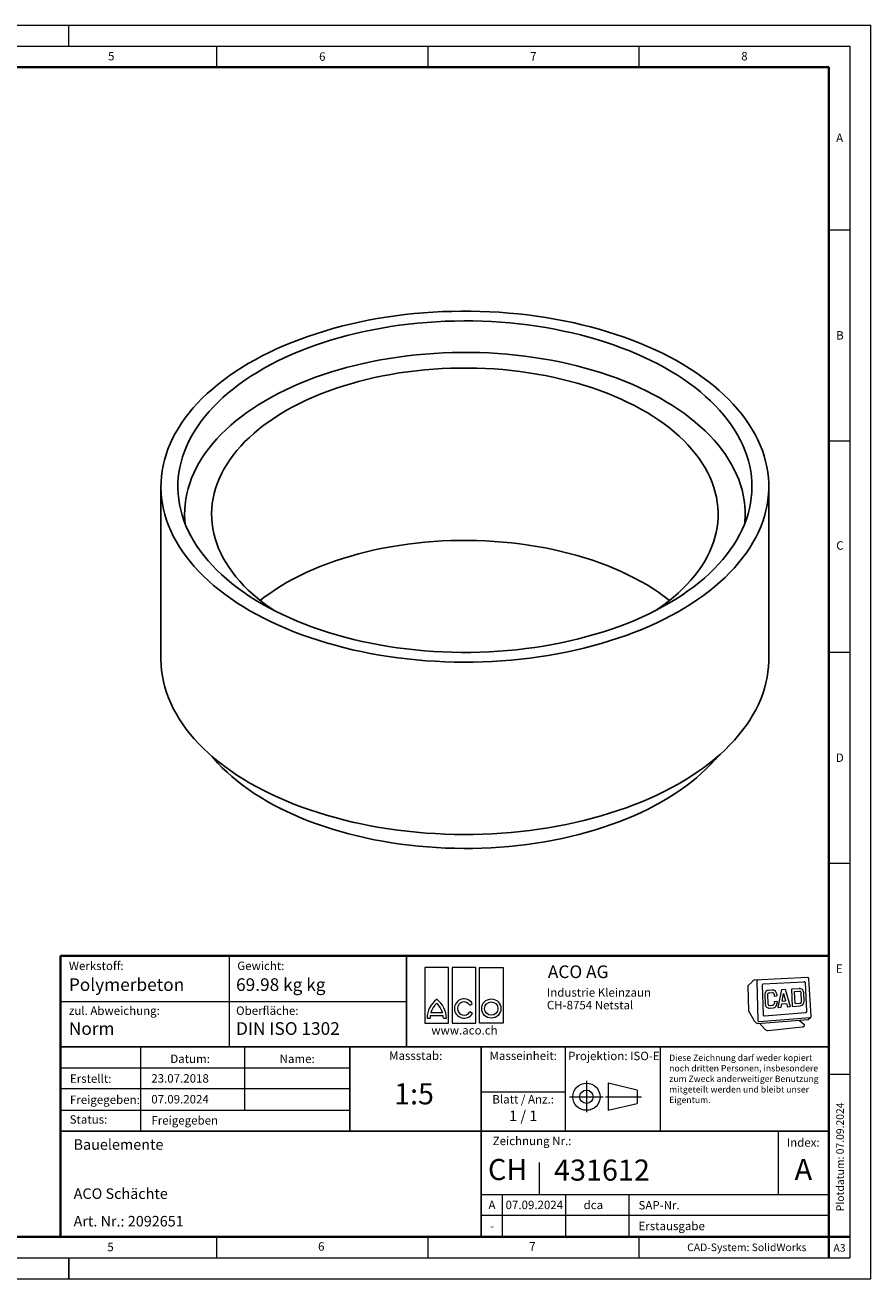
# Model space of a CAD drawing. Units: millimetres. Extents: x 0 to 420, y 0 to 297.
# Drawn here: x 220 to 420, y 0 to 297 of the extents above; entities that cross this region are included whole.
import ezdxf

# ---------------------------------------------------------------- set-up
doc = ezdxf.new("R2010")
doc.units = ezdxf.units.MM
doc.header["$PDSIZE"] = -1
doc.linetypes.add('CENTERX2', pattern=[20.32, 12.7, -2.54, 2.54, -2.54])
doc.styles.add('SLDTEXTSTYLE0', font='TXT', dxfattribs={"width": 0.605})
doc.styles.add('SLDTEXTSTYLE1', font='TXT', dxfattribs={"width": 0.563})

# ---------------------------------------------------------------- blocks, each defined once
blk = doc.blocks.new('SW_NOTE_0')
at = {"color": 0, "linetype": 'Continuous', "lineweight": 0, "insert": (7.47, 2.58), "char_height": 2, "attachment_point": 2, "style": 'SLDTEXTSTYLE0'}
blk.add_mtext('www.aco.ch', dxfattribs=at)
blk = doc.blocks.new('SW_NOTE_0_1')
at = {"color": 0, "linetype": 'Continuous', "lineweight": 0, "insert": (0, 3.87), "char_height": 3, "attachment_point": 1, "style": 'SLDTEXTSTYLE0'}
blk.add_mtext('ACO AG', dxfattribs=at)
blk = doc.blocks.new('SW_NOTE_0_2')
at = {"color": 0, "linetype": 'Continuous', "lineweight": 0, "char_height": 2, "attachment_point": 1, "style": 'SLDTEXTSTYLE0'}
for s, insert in [('Industrie Kleinzaun', (0, 2.58)), ('CH-8754 Netstal', (0, -0.42))]:
    blk.add_mtext(s, dxfattribs=dict(at, insert=insert))
blk = doc.blocks.new('ACO-Logo')
at = {"color": 179, "linetype": 'Continuous', "lineweight": 18}
for p, q in [((0, 16.17), (0, 2.94)), ((5.59, 16.17), (0, 16.17)), ((5.59, 2.94), (5.59, 16.17)), ((6.46, 16.17), (6.46, 2.94)), ((12.05, 16.17), (6.46, 16.17)), ((12.05, 2.94), (12.05, 16.17)), ((12.93, 2.94), (12.93, 16.17)), ((12.93, 16.17), (18.52, 16.17)), ((18.52, 16.17), (18.52, 2.94)), ((77.51, 12.77), (76.49, 11.76)), ((90.64, 13.74), (78.15, 13.15)), ((78.63, 12.88), (78.84, 3.65)), ((79.85, 11.93), (80.09, 4.98)), ((80.13, 12.24), (89.85, 12.76)), ((90.46, 5.79), (90.16, 12.47)), ((91.53, 4.63), (90.96, 13.46)), ((76.49, 11.76), (76.65, 5.87)), ((80.53, 9.73), (80.61, 7.48)), ((81.17, 9.75), (81.24, 7.5)), ((81.47, 10.76), (82.27, 10.81)), ((81.51, 10.13), (82.31, 10.17)), ((82.69, 9.82), (82.71, 9.37)), ((82.71, 9.35), (83.34, 9.39)), ((83.33, 9.84), (83.34, 9.39)), ((83.7, 6.67), (84.51, 10.93)), ((84.51, 10.93), (85.35, 10.97)), ((84.64, 8.19), (84.97, 9.97)), ((84.97, 9.97), (85.45, 8.24)), ((85.35, 10.97), (86.49, 6.88)), ((86.88, 11.07), (88.67, 11.16)), ((87.08, 6.93), (86.88, 11.07)), ((87.55, 10.46), (88.71, 10.53)), ((87.68, 7.61), (87.55, 10.46)), ((89.19, 8.08), (89.09, 10.18)), ((89.82, 8.11), (89.73, 10.21)), ((10.61, 7.22), (11.22, 7.57)), ((81.63, 7.15), (82.43, 7.21)), ((81.68, 6.51), (82.48, 6.58)), ((82.75, 8.08), (83.39, 8.12)), ((82.75, 8.08), (82.77, 7.58)), ((83.39, 8.12), (83.4, 7.61)), ((83.7, 6.67), (84.36, 6.72)), ((84.36, 6.72), (84.51, 7.54)), ((84.51, 7.54), (85.63, 7.61)), ((84.64, 8.19), (85.45, 8.24)), ((85.63, 7.61), (85.85, 6.83)), ((85.85, 6.83), (86.49, 6.88)), ((87.08, 6.93), (88.91, 7.07)), ((87.68, 7.61), (88.85, 7.7)), ((0.51, 4.09), (1.21, 4.09)), ((1.26, 4.73), (4.33, 4.73)), ((4.18, 5.43), (1.41, 5.43)), ((4.37, 4.09), (5.08, 4.09)), ((11.23, 5.26), (10.63, 5.62)), ((76.65, 5.87), (78.03, 3.52)), ((78.03, 3.52), (78.36, 3.14)), ((78.36, 3.14), (78.47, 3.02)), ((78.8, 2.89), (90.8, 3.85)), ((79.16, 3.36), (91.26, 4.31)), ((80.41, 4.7), (90.18, 5.48)), ((88.68, 3.68), (89.67, 2.79)), ((90.8, 3.85), (91.4, 4.35)), ((0, 2.94), (5.59, 2.94)), ((6.46, 2.94), (12.05, 2.94)), ((18.52, 2.94), (12.93, 2.94)), ((79.26, 2.93), (80.49, 1.53)), ((81.34, 1.2), (89.33, 2.05)), ((89.67, 2.79), (89.75, 2.72)), ((89.75, 2.72), (89.8, 2.67)), ((89.8, 2.67), (89.84, 2.6)), ((89.84, 2.6), (89.87, 2.52)), ((89.87, 2.52), (89.87, 2.31))]:
    blk.add_line(p, q, dxfattribs=at)
for radius in [2.28, 1.58]:
    blk.add_circle((15.72, 6.41), radius, dxfattribs=at)
for centre, radius, start, end in [((78.19, 12.35), 0.8, 92.6996, 148.2554), ((78.93, 12.89), 0.3, 92.6996, 181.273), ((80.15, 11.94), 0.3, 93.0418, 181.9349), ((89.86, 12.46), 0.3, 2.5148, 93.0418), ((90.66, 13.44), 0.3, 3.7249, 92.6996), ((81.53, 9.76), 1, 93.1134, 181.9415), ((81.53, 9.76), 0.363, 93.1134, 181.9415), ((82.33, 9.81), 1, 1.9415, 93.1134), ((82.33, 9.81), 0.363, 1.9415, 93.1134), ((88.73, 10.16), 1, 2.6542, 93.1134), ((88.73, 10.16), 0.363, 2.6542, 93.1134), ((6.13, 4.07), 5.62, 126.4236, 179.7474), ((6.13, 4.07), 4.91, 132.7321, 163.9341), ((-0.54, 4.07), 5.62, 0.2526, 53.5764), ((-0.54, 4.07), 4.91, 16.0659, 47.2679), ((9.26, 6.41), 2.28, 30.7309, 330), ((9.26, 6.41), 1.58, 31.0558, 330), ((81.61, 7.51), 1, 181.9415, 274.3987), ((81.61, 7.51), 0.363, 181.9415, 274.3987), ((82.4, 7.57), 0.363, 274.3987, 1.9415), ((82.4, 7.57), 1, 274.3987, 1.9415), ((88.83, 8.07), 0.363, 274.3987, 2.6542), ((88.83, 8.07), 1, 274.3987, 2.6542), ((6.13, 4.07), 4.91, 172.3058, 179.7113), ((-0.54, 4.07), 4.91, 0.2887, 7.6942), ((78.77, 3.29), 0.4, 221.0091, 274.5606), ((79.14, 3.65), 0.3, 181.273, 274.4996), ((80.39, 4.99), 0.3, 181.9349, 274.6063), ((90.16, 5.78), 0.3, 274.6063, 2.5148), ((91.23, 4.61), 0.3, 274.4996, 3.7249), ((81.24, 2.19), 1, 221.4087, 276.0561), ((89.05, 4.1), 2.08, 277.7635, 279.1918), ((89.32, 2.43), 0.379, 279.1918, 281.4992), ((89.13, 3.35), 1.32, 281.4992, 285.2551), ((88.05, 7.32), 5.43, 285.2551, 287.1087), ((89.48, 2.66), 0.555, 287.1087, 303.6901), ((89.69, 2.35), 0.188, 303.6901, 332.3803), ((89.77, 2.31), 0.0984, 332.3803, 4.9765)]:
    blk.add_arc(centre, radius, start, end, dxfattribs=at)
at = {"color": 7, "linetype": 'Continuous', "lineweight": 0}
for name, p in [('SW_NOTE_0_1', (29.12, 12.75)), ('SW_NOTE_0_2', (28.89, 8.64)), ('SW_NOTE_0', (1.9, -0.32))]:
    blk.add_blockref(name, p, dxfattribs=at)
blk = doc.blocks.new('SW_NOTE_0_3')
at = {"color": 0, "linetype": 'Continuous', "lineweight": 0, "char_height": 1.5, "attachment_point": 1, "style": 'SLDTEXTSTYLE0'}
for s, insert in [('Diese Zeichnung darf weder kopiert', (0, 1.93)), ('zum Zweck anderweitiger Benutzung', (0, -3.07)), ('noch dritten Personen, insbesondere', (0, -0.57)), ('mitgeteilt werden und bleibt unser', (0, -5.57)), ('Eigentum.', (0, -8.07))]:
    blk.add_mtext(s, dxfattribs=dict(at, insert=insert))

msp = doc.modelspace()

# ---------------------------------------------------------------- linework, layer by layer
at = {"color": 7, "linetype": 'Continuous', "lineweight": 18}
for p, q in [((0, 297), (420, 297)), ((230, 292), (230, 297)), ((420, 0), (420, 297)), ((15, 292), (415, 292)), ((265, 292), (265, 287)), ((315, 292), (315, 287)), ((365, 292), (365, 287)), ((415, 292), (415, 5)), ((410, 248.5), (415, 248.5)), ((410, 198.5), (415, 198.5)), ((410, 148.5), (415, 148.5)), ((410, 98.5), (415, 98.5)), ((268, 76.5), (268, 55)), ((228, 65.75), (310, 65.75)), ((228, 55), (410, 55)), ((410, 55), (228, 55)), ((247, 55), (247, 35)), ((271.6, 55), (271.6, 40)), ((347.6611, 35), (347.6611, 55)), ((370.0572, 55.012), (370.0572, 35)), ((228, 50), (296.6, 50)), ((410, 48.5), (415, 48.5)), ((296.6, 45), (228, 45)), ((357.7662, 46.372), (357.7662, 39.9353)), ((364.6059, 44.7376), (357.7662, 46.372)), ((364.6059, 44.7376), (364.6059, 41.5697)), ((347.6611, 44.2134), (327.6611, 44.2134)), ((228, 40), (296.6, 40)), ((357.7662, 39.9353), (364.6059, 41.5697)), ((398, 35), (398, 20)), ((341.4855, 20), (341.4855, 27.5647)), ((327.6611, 20), (410, 20)), ((332.6611, 20), (332.6611, 10)), ((347.6611, 20), (347.6611, 10)), ((362.6611, 20), (362.6611, 10)), ((410, 15), (327.6611, 15)), ((265, 10), (265, 5)), ((315, 10), (315, 5)), ((365, 10), (365, 5)), ((15, 5), (415, 5)), ((0, 0), (420, 0))]:
    msp.add_line(p, q, dxfattribs=at)
at = {"color": 7, "linetype": 'Continuous', "lineweight": 35}
for p, q in [((410, 287), (20, 287)), ((410, 5), (410, 287)), ((228, 76.5), (228, 10)), ((228, 76.5), (410, 76.5)), ((20, 10), (415, 10))]:
    msp.add_line(p, q, dxfattribs=at)
at = {"color": 7, "linetype": 'Continuous', "lineweight": 25}
for p, q in [((251.8155, 187.6651), (251.8155, 146.838)), ((395.8155, 146.838), (395.8155, 187.6651)), ((310, 76.5), (310, 55)), ((410, 55), (228, 55)), ((296.6, 55), (296.6, 35)), ((327.6611, 10), (327.6611, 55)), ((228, 35), (410, 35))]:
    msp.add_line(p, q, dxfattribs=at)
at = {"color": 7, "linetype": 'CENTERX2', "lineweight": 18}
for p, q in [((352.6175, 46.908), (352.6175, 39.4622)), ((348.624, 43.1537), (356.6109, 43.1537)), ((357.1289, 43.1537), (365.6255, 43.1537))]:
    msp.add_line(p, q, dxfattribs=at)
msp.add_line((230, 5), (230, 0))
at = {"color": 7, "linetype": 'Continuous', "lineweight": 25, "flags": 128}
for points in [[(272.9038, 158.2744), (274.5199, 157.3701), (276.1841, 156.4955), (277.8949, 155.6513), (279.6506, 154.8384), (281.4494, 154.0576), (283.2896, 153.3096), (285.1695, 152.5952), (287.087, 151.915), (289.0405, 151.2698), (291.0279, 150.6602), (293.0474, 150.0867), (295.0969, 149.5499), (297.1745, 149.0503), (299.2782, 148.5885), (301.4058, 148.1649), (303.5553, 147.7799), (305.7246, 147.4338), (307.9115, 147.127), (310.1141, 146.8599), (312.33, 146.6326), (314.5571, 146.4454), (316.7932, 146.2985), (319.0363, 146.192), (321.284, 146.126), (323.5341, 146.1007), (325.7846, 146.1159), (328.0331, 146.1717), (330.2775, 146.2681), (332.5156, 146.4049), (334.7452, 146.582), (336.9641, 146.7993), (339.1702, 147.0565), (341.3612, 147.3534), (343.5351, 147.6897), (345.6898, 148.065), (347.8231, 148.479), (349.9329, 148.9313), (352.0172, 149.4215), (354.0739, 149.949), (356.1011, 150.5134), (358.0967, 151.1141), (360.0588, 151.7504), (361.9856, 152.4219), (363.875, 153.1278), (365.7253, 153.8675), (367.5346, 154.6402), (369.3012, 155.4451), (371.0234, 156.2816), (372.6995, 157.1487), (374.3277, 158.0456), (375.9067, 158.9714), (377.4347, 159.9253), (378.9104, 160.9063), (380.3322, 161.9135), (381.6987, 162.9458), (383.0088, 164.0022), (384.261, 165.0818), (385.4541, 166.1835), (386.587, 167.3061), (387.6586, 168.4486), (388.6678, 169.6099), (389.6136, 170.7888), (390.4952, 171.9843), (391.3115, 173.195), (392.062, 174.4199), (392.7457, 175.6578), (393.3621, 176.9073), (393.9106, 178.1674), (394.3906, 179.4368), (394.8016, 180.7142), (395.1432, 181.9983), (395.4152, 183.2881), (395.6171, 184.5821), (395.749, 185.8791), (395.8105, 187.1778), (395.8017, 188.4771), (395.7226, 189.7755), (395.5732, 191.0719), (395.3537, 192.3649), (395.0643, 193.6534), (394.7053, 194.936), (394.277, 196.2115), (393.7799, 197.4787), (393.2144, 198.7362), (392.5811, 199.983), (391.8806, 201.2177), (391.1136, 202.4392), (390.2808, 203.6462), (389.3832, 204.8376), (388.4214, 206.0122), (387.3965, 207.169), (386.3095, 208.3066), (385.1614, 209.4241), (383.9534, 210.5203), (382.6866, 211.5942), (381.3624, 212.6447), (379.9818, 213.6708), (378.5464, 214.6715), (377.0576, 215.6458), (375.5167, 216.5928), (373.9252, 217.5115), (372.2849, 218.4011), (370.5971, 219.2606), (368.8637, 220.0892), (367.0862, 220.8862), (365.2665, 221.6507), (363.4062, 222.382), (361.5073, 223.0793), (359.5716, 223.7421), (357.6009, 224.3696), (355.5972, 224.9613), (353.5624, 225.5165), (351.4986, 226.0347), (349.4077, 226.5154), (347.2918, 226.9582), (345.153, 227.3626), (342.9934, 227.7282), (340.815, 228.0546), (338.62, 228.3416), (336.4105, 228.5889), (334.1887, 228.7961), (331.9568, 228.9632), (329.7169, 229.0899), (327.4713, 229.1762), (325.2221, 229.2218), (322.9715, 229.2269), (320.7217, 229.1914), (318.475, 229.1153), (316.2335, 228.9987), (313.9994, 228.8417), (311.7748, 228.6445), (309.5621, 228.4072), (307.3633, 228.1301), (305.1805, 227.8135), (303.016, 227.4577), (300.8717, 227.0629), (298.7499, 226.6297), (296.6526, 226.1584), (294.5819, 225.6495), (292.5396, 225.1035), (290.528, 224.5209), (288.5489, 223.9023), (286.6042, 223.2483), (284.6959, 222.5595), (282.8258, 221.8366), (280.9958, 221.0804), (279.2076, 220.2914), (277.463, 219.4707), (275.7637, 218.6188), (274.1113, 217.7367), (272.5075, 216.8252), (270.9538, 215.8852), (269.4518, 214.9176), (268.0029, 213.9234), (266.6085, 212.9036), (265.27, 211.8591), (263.9888, 210.7909), (262.766, 209.7002), (261.6028, 208.5879), (260.5004, 207.4552), (259.4599, 206.3031), (258.4823, 205.1329), (257.5685, 203.9455), (256.7194, 202.7423), (255.9359, 201.5243), (255.2187, 200.2928), (254.5686, 199.049), (253.9861, 197.794), (253.4718, 196.5291), (253.0263, 195.2556), (252.6499, 193.9747), (252.3431, 192.6875), (252.106, 191.3955), (251.9391, 190.0999), (251.8424, 188.8018), (251.816, 187.5027), (251.86, 186.2037), (251.9743, 184.9061), (252.1587, 183.6112), (252.4132, 182.3203), (252.7375, 181.0346), (253.1312, 179.7554), (253.5939, 178.4839), (254.1253, 177.2214), (254.7248, 175.9691), (255.3918, 174.7282), (256.1256, 173.5), (256.9256, 172.2856), (257.7909, 171.0862), (258.7207, 169.903), (259.7142, 168.7372), (260.7703, 167.5899), (261.8879, 166.4622), (263.0661, 165.3552), (264.3037, 164.27), (265.5993, 163.2077), (266.9519, 162.1692), (268.3601, 161.1557), (269.8224, 160.1681), (271.3374, 159.2073), (272.9038, 158.2744)], [(275.7322, 159.9072), (277.3062, 159.0274), (278.9285, 158.1772), (280.5974, 157.3577), (282.3111, 156.5697), (284.068, 155.814), (285.8661, 155.0913), (287.7036, 154.4024), (289.5786, 153.7481), (291.4891, 153.1289), (293.4332, 152.5457), (295.4088, 151.9989), (297.4139, 151.4891), (299.4465, 151.0168), (301.5043, 150.5826), (303.5853, 150.187), (305.6873, 149.8302), (307.8081, 149.5127), (309.9455, 149.2348), (312.0973, 148.9968), (314.2613, 148.7989), (316.4352, 148.6414), (318.6168, 148.5244), (320.8038, 148.448), (322.9939, 148.4124), (325.1848, 148.4175), (327.3743, 148.4633), (329.5602, 148.5498), (331.74, 148.677), (333.9117, 148.8446), (336.0728, 149.0525), (338.2213, 149.3005), (340.3547, 149.5883), (342.471, 149.9157), (344.568, 150.2822), (346.6434, 150.6876), (348.6951, 151.1313), (350.721, 151.613), (352.7189, 152.1321), (354.6868, 152.6881), (356.6227, 153.2804), (358.5245, 153.9084), (360.3903, 154.5714), (362.2182, 155.2688), (364.0061, 155.9998), (365.7524, 156.7637), (367.4551, 157.5597), (369.1125, 158.3869), (370.7228, 159.2446), (372.2845, 160.1317), (373.7959, 161.0474), (375.2553, 161.9907), (376.6614, 162.9607), (378.0126, 163.9564), (379.3076, 164.9766), (380.5449, 166.0204), (381.7233, 167.0867), (382.8417, 168.1744), (383.8987, 169.2822), (384.8934, 170.4092), (385.8247, 171.5541), (386.6916, 172.7157), (387.4932, 173.8928), (388.2287, 175.0842), (388.8974, 176.2887), (389.4984, 177.505), (390.0313, 178.7318), (390.4955, 179.9679), (390.8904, 181.212), (391.2157, 182.4628), (391.471, 183.719), (391.6561, 184.9793), (391.7708, 186.2424), (391.8149, 187.507), (391.7885, 188.7717), (391.6914, 190.0353), (391.5239, 191.2964), (391.2861, 192.5537), (390.9783, 193.806), (390.6007, 195.0519), (390.1538, 196.2901), (389.6381, 197.5194), (389.054, 198.7384), (388.4022, 199.946), (387.6833, 201.1408), (386.8981, 202.3216), (386.0475, 203.4872), (385.1322, 204.6363), (384.1533, 205.7679), (383.1117, 206.8806), (382.0086, 207.9735), (380.8451, 209.0452), (379.6223, 210.0947), (378.3417, 211.1209), (377.0044, 212.1228), (375.6119, 213.0993), (374.1657, 214.0494), (372.6671, 214.9722), (371.1179, 215.8665), (369.5195, 216.7316), (367.8737, 217.5665), (366.1822, 218.3704), (364.4467, 219.1424), (362.669, 219.8817), (360.8509, 220.5875), (358.9944, 221.2592), (357.1014, 221.8961), (355.1739, 222.4973), (353.2138, 223.0625), (351.2231, 223.5908), (349.2041, 224.0819), (347.1586, 224.5352), (345.0889, 224.9502), (342.9972, 225.3264), (340.8855, 225.6636), (338.7561, 225.9614), (336.6112, 226.2194), (334.453, 226.4373), (332.2838, 226.615), (330.1058, 226.7523), (327.9212, 226.849), (325.7324, 226.905), (323.5416, 226.9203), (321.3511, 226.8948), (319.1631, 226.8286), (316.98, 226.7218), (314.8039, 226.5744), (312.6373, 226.3866), (310.4822, 226.1586), (308.341, 225.8907), (306.2158, 225.583), (304.1089, 225.236), (302.0224, 224.85), (299.9586, 224.4254), (297.9196, 223.9627), (295.9074, 223.4622), (293.9242, 222.9246), (291.972, 222.3504), (290.0529, 221.7402), (288.1689, 221.0946), (286.3218, 220.4143), (284.5137, 219.7), (282.7464, 218.9524), (281.0217, 218.1724), (279.3414, 217.3607), (277.7073, 216.5181), (276.1211, 215.6456), (274.5844, 214.7441), (273.0988, 213.8145), (271.6658, 212.8577), (270.287, 211.8747), (268.9638, 210.8666), (267.6974, 209.8345), (266.4894, 208.7793), (265.3409, 207.7022), (264.253, 206.6043), (263.227, 205.4867), (262.2639, 204.3507), (261.3647, 203.1973), (260.5304, 202.0278), (259.7617, 200.8433), (259.0595, 199.6452), (258.4246, 198.4347), (257.8575, 197.213), (257.3589, 195.9813), (256.9293, 194.7411), (256.5692, 193.4935), (256.2788, 192.2398), (256.0586, 190.9814), (255.9087, 189.7195), (255.8293, 188.4556), (255.8204, 187.1907), (255.8822, 185.9264), (256.0145, 184.6639), (256.2172, 183.4045), (256.49, 182.1496), (256.8328, 180.9003), (257.245, 179.6581), (257.7264, 178.4242), (258.2764, 177.1999), (258.8945, 175.9864), (259.5799, 174.7851), (260.332, 173.5971), (261.15, 172.4238), (262.0331, 171.2662), (262.9803, 170.1257), (263.9907, 169.0034), (265.0632, 167.9005), (266.1966, 166.8181), (267.3899, 165.7573), (268.6418, 164.7193), (269.9509, 163.7051), (271.316, 162.7158), (272.7355, 161.7524), (274.2081, 160.8158), (275.7322, 159.9072)], [(390.1041, 178.9135), (390.149, 179.4174), (390.2105, 180.6648), (390.2017, 181.9126), (390.1226, 183.1596), (389.9732, 184.4045), (389.7536, 185.6459), (389.4642, 186.8825), (389.1052, 188.1131), (388.6771, 189.3362), (388.1802, 190.5506), (387.615, 191.7551), (386.9823, 192.9483), (386.2826, 194.1289), (385.5168, 195.2958), (384.6855, 196.4477), (383.7897, 197.5834), (382.8304, 198.7016), (381.8085, 199.8012), (380.7252, 200.8811), (379.5816, 201.94), (378.3788, 202.9768), (377.1183, 203.9905), (375.8012, 204.98), (374.4291, 205.9442), (373.0033, 206.8821), (371.5254, 207.7927), (369.9969, 208.6751), (368.4195, 209.5283), (366.7948, 210.3513), (365.1246, 211.1435), (363.4106, 211.9038), (361.6546, 212.6315), (359.8586, 213.3258), (358.0243, 213.986), (356.1538, 214.6114), (354.249, 215.2013), (352.312, 215.7551), (350.3447, 216.2723), (348.3494, 216.7521), (346.328, 217.1943), (344.2828, 217.5982), (342.2159, 217.9634), (340.1295, 218.2897), (338.0258, 218.5765), (335.9071, 218.8237), (333.7755, 219.031), (331.6334, 219.198), (329.483, 219.3248), (327.3266, 219.411), (325.1664, 219.4567), (323.0049, 219.4618), (320.8442, 219.4262), (318.6866, 219.3501), (316.5345, 219.2335), (314.3901, 219.0765), (312.2557, 218.8793), (310.1335, 218.6421), (308.0258, 218.3651), (305.9349, 218.0487), (303.8629, 217.6931), (301.8121, 217.2988), (299.7846, 216.8662), (297.7825, 216.3957), (295.8081, 215.8879), (293.8633, 215.3432), (291.9502, 214.7622), (290.071, 214.1457), (288.2275, 213.4941), (286.4217, 212.8082), (284.6555, 212.0888), (282.9308, 211.3366), (281.2495, 210.5523), (279.6133, 209.7369), (278.0239, 208.8911), (276.483, 208.016), (274.9923, 207.1123), (273.5534, 206.1812), (272.1677, 205.2234), (270.8367, 204.2402), (269.5619, 203.2324), (268.3446, 202.2013), (267.1861, 201.1478), (266.0875, 200.0731), (265.0502, 198.9783), (264.0751, 197.8646), (263.1634, 196.7332), (262.3159, 195.5853), (261.5336, 194.422), (260.8173, 193.2447), (260.1678, 192.0545), (259.5857, 190.8527), (259.0717, 189.6407), (258.6263, 188.4196), (258.25, 187.1908), (257.9431, 185.9556), (257.7061, 184.7152), (257.5391, 183.4711), (257.4424, 182.2245), (257.416, 180.9767), (257.46, 179.7292), (257.5269, 178.9135)], [(368.9005, 158.2781), (369.3896, 158.6037), (370.7024, 159.5202), (371.96, 160.462), (373.1607, 161.4283), (374.3033, 162.4178), (375.3864, 163.4293), (376.4088, 164.4617), (377.3691, 165.5138), (378.2663, 166.5843), (379.0993, 167.6719), (379.8671, 168.7754), (380.5689, 169.8934), (381.2038, 171.0247), (381.771, 172.168), (382.2699, 173.3217), (382.7, 174.4847), (383.0606, 175.6556), (383.3514, 176.8328), (383.572, 178.0152), (383.7221, 179.2012), (383.8017, 180.3895), (383.8105, 181.5787), (383.7486, 182.7673), (383.6161, 183.9541), (383.4131, 185.1375), (383.1398, 186.3162), (382.7966, 187.4887), (382.3839, 188.6538), (381.9022, 189.81), (381.352, 190.956), (380.7339, 192.0904), (380.0488, 193.2119), (379.2974, 194.3191), (378.4806, 195.4108), (377.5993, 196.4857), (376.6547, 197.5425), (375.6478, 198.5799), (374.5797, 199.5968), (373.4519, 200.5919), (372.2655, 201.5641), (371.022, 202.5122), (369.7229, 203.4351), (368.3697, 204.3317), (366.9639, 205.2009), (365.5073, 206.0418), (364.0016, 206.8533), (362.4484, 207.6345), (360.8498, 208.3845), (359.2075, 209.1024), (357.5234, 209.7872), (355.7997, 210.4383), (354.0382, 211.0549), (352.2411, 211.6362), (350.4105, 212.1815), (348.5486, 212.6902), (346.6575, 213.1618), (344.7395, 213.5955), (342.7968, 213.9911), (340.8317, 214.3478), (338.8466, 214.6655), (336.8438, 214.9436), (334.8256, 215.1818), (332.7944, 215.38), (330.7526, 215.5377), (328.7027, 215.6549), (326.647, 215.7314), (324.588, 215.7671), (322.528, 215.762), (320.4696, 215.7161), (318.4151, 215.6294), (316.367, 215.5021), (314.3277, 215.3342), (312.2995, 215.126), (310.285, 214.8778), (308.2863, 214.5898), (306.306, 214.2623), (304.3463, 213.8958), (302.4096, 213.4907), (300.4981, 213.0474), (298.6141, 212.5665), (296.7598, 212.0486), (294.9373, 211.4942), (293.149, 210.904), (291.3967, 210.2788), (289.6827, 209.6191), (288.0089, 208.9259), (286.3773, 208.2), (284.7899, 207.4421), (283.2484, 206.6533), (281.7548, 205.8343), (280.3107, 204.9862), (278.918, 204.11), (277.5781, 203.2068), (276.2928, 202.2775), (275.0634, 201.3233), (273.8916, 200.3453), (272.7785, 199.3446), (271.7257, 198.3225), (270.7342, 197.2801), (269.8053, 196.2187), (268.9401, 195.1395), (268.1395, 194.0437), (267.4046, 192.9328), (266.7362, 191.808), (266.135, 190.6705), (265.6019, 189.5219), (265.1374, 188.3633), (264.742, 187.1962), (264.4162, 186.022), (264.1605, 184.842), (263.9751, 183.6576), (263.8602, 182.4703), (263.816, 181.2814), (263.8426, 180.0923), (263.9398, 178.9044), (264.1076, 177.7192), (264.3457, 176.538), (264.654, 175.3622), (265.032, 174.1932), (265.4793, 173.0324), (265.9954, 171.8811), (266.5796, 170.7407), (267.2312, 169.6126), (267.9496, 168.4981), (268.7339, 167.3985), (269.583, 166.315), (270.4961, 165.249), (271.472, 164.2017), (272.5096, 163.1744), (273.6077, 162.1683), (274.765, 161.1845), (275.9801, 160.2242), (277.2516, 159.2886), (278.578, 158.3787), (278.7305, 158.2781)], [(372.2881, 160.7192), (372.2655, 160.7371), (371.022, 161.6851), (369.7229, 162.608), (368.3697, 163.5046), (366.9639, 164.3739), (365.5073, 165.2148), (364.0016, 166.0263), (362.4484, 166.8075), (360.8498, 167.5575), (359.2075, 168.2753), (357.5234, 168.9602), (355.7997, 169.6113), (354.0382, 170.2278), (352.2411, 170.8091), (350.4105, 171.3545), (348.5486, 171.8632), (346.6575, 172.3347), (344.7395, 172.7685), (342.7968, 173.164), (340.8317, 173.5208), (338.8466, 173.8384), (336.8438, 174.1165), (334.8256, 174.3548), (332.7944, 174.5529), (330.7526, 174.7107), (328.7027, 174.8279), (326.647, 174.9044), (324.588, 174.9401), (322.528, 174.935), (320.4696, 174.8891), (318.4151, 174.8024), (316.367, 174.675), (314.3277, 174.5072), (312.2995, 174.299), (310.285, 174.0507), (308.2863, 173.7627), (306.306, 173.4353), (304.3463, 173.0688), (302.4096, 172.6636), (300.4981, 172.2204), (298.6141, 171.7395), (296.7598, 171.2215), (294.9373, 170.6671), (293.149, 170.077), (291.3967, 169.4517), (289.6827, 168.7921), (288.0089, 168.0989), (286.3773, 167.373), (284.7899, 166.6151), (283.2484, 165.8262), (281.7548, 165.0073), (280.3107, 164.1592), (278.918, 163.283), (277.5781, 162.3797), (276.2928, 161.4504), (275.3429, 160.7192)], [(251.8155, 146.838), (251.816, 146.6756), (251.86, 145.3766), (251.9743, 144.079), (252.1587, 142.7842), (252.4132, 141.4933), (252.7375, 140.2076), (253.1312, 138.9284), (253.5939, 137.6569), (254.1253, 136.3944), (254.7248, 135.1421), (255.3918, 133.9012), (256.1256, 132.6729), (256.9256, 131.4585), (257.7909, 130.2592), (258.7207, 129.076), (259.7142, 127.9102), (260.7703, 126.7629), (261.8879, 125.6351), (263.0661, 124.5282), (264.3037, 123.443), (265.5993, 122.3806), (266.9519, 121.3422), (268.3601, 120.3287), (269.8224, 119.341), (271.3374, 118.3803), (272.9038, 117.4473)], [(272.9038, 117.4473), (274.5199, 116.5431), (276.1841, 115.6685), (277.8949, 114.8243), (279.6506, 114.0114), (281.4494, 113.2306), (283.2896, 112.4826), (285.1695, 111.7682), (287.087, 111.088), (289.0405, 110.4428), (291.0279, 109.8331), (293.0474, 109.2596), (295.0969, 108.7228), (297.1745, 108.2233), (299.2782, 107.7615), (301.4058, 107.3378), (303.5553, 106.9528), (305.7246, 106.6067), (307.9115, 106.3), (310.1141, 106.0328), (312.33, 105.8056), (314.5571, 105.6184), (316.7932, 105.4715), (319.0363, 105.365), (321.284, 105.299), (323.5341, 105.2736), (325.7846, 105.2889), (328.0331, 105.3447), (330.2775, 105.441), (332.5156, 105.5779), (334.7452, 105.755), (336.9641, 105.9723), (339.1702, 106.2295), (341.3612, 106.5264), (343.5351, 106.8626), (345.6898, 107.238), (347.8231, 107.652), (349.9329, 108.1043), (352.0172, 108.5944), (354.0739, 109.122), (356.1011, 109.6863), (358.0967, 110.287), (360.0588, 110.9234), (361.9856, 111.5949), (363.875, 112.3008), (365.7253, 113.0405), (367.5346, 113.8131), (369.3012, 114.6181), (371.0234, 115.4545), (372.6995, 116.3216), (374.3277, 117.2185), (375.9067, 118.1444), (377.4347, 119.0983), (378.9104, 120.0793), (380.3322, 121.0864), (381.6987, 122.1187), (383.0088, 123.1752), (384.261, 124.2548), (385.4541, 125.3564), (386.587, 126.479), (387.6586, 127.6216), (388.6678, 128.7829), (389.6136, 129.9618), (390.4952, 131.1572), (391.3115, 132.368), (392.062, 133.5929), (392.7457, 134.8307), (393.3621, 136.0803), (393.9106, 137.3404), (394.3906, 138.6097), (394.8016, 139.8871), (395.1432, 141.1713), (395.4152, 142.461), (395.6171, 143.755), (395.749, 145.052), (395.8105, 146.3508), (395.8155, 146.838)], [(263.8852, 123.8017), (264.313, 123.2937), (265.3037, 122.1846), (266.3565, 121.0947), (267.4701, 120.0252), (268.6435, 118.9772), (269.8753, 117.9518), (271.1642, 116.9501), (272.509, 115.9731), (273.9082, 115.0219), (275.3602, 114.0976), (276.8636, 113.2009)], [(276.8636, 113.2009), (278.4167, 112.3331), (280.018, 111.4948), (281.6657, 110.6871), (283.358, 109.9108), (285.0932, 109.1667), (286.8695, 108.4556), (288.6849, 107.7782), (290.5375, 107.1353), (292.4254, 106.5276), (294.3466, 105.9557), (296.299, 105.4201), (298.2805, 104.9216), (300.2891, 104.4605), (302.3227, 104.0374), (304.379, 103.6528), (306.456, 103.307), (308.5513, 103.0004), (310.6628, 102.7333), (312.7882, 102.5061), (314.9253, 102.3189), (317.0719, 102.172), (319.2256, 102.0655), (321.3841, 101.9995), (323.5453, 101.9741), (325.7067, 101.9893), (327.8661, 102.0452), (330.0212, 102.1416), (332.1698, 102.2784), (334.3095, 102.4555), (336.438, 102.6728), (338.5532, 102.9299), (340.6528, 103.2266), (342.7345, 103.5627), (344.7962, 103.9376), (346.8357, 104.3511), (348.8507, 104.8028), (350.8392, 105.292), (352.7991, 105.8183), (354.7283, 106.3812), (356.6247, 106.9801), (358.4863, 107.6142), (360.3112, 108.283), (362.0975, 108.9858), (363.8431, 109.7217), (365.5463, 110.4901), (367.2053, 111.29), (368.8184, 112.1207), (370.3837, 112.9812), (371.8997, 113.8708), (373.3647, 114.7883), (374.7772, 115.7329), (376.1357, 116.7035), (377.4388, 117.6991), (378.685, 118.7187), (379.8731, 119.7612), (381.0017, 120.8254), (382.0698, 121.9103), (383.0761, 123.0147), (383.7457, 123.8017)]]:
    msp.add_lwpolyline(points, dxfattribs=at)
at = {"color": 7, "linetype": 'Continuous', "lineweight": 18}
for radius in [3.2183, 1.584]:
    msp.add_circle((352.6175, 43.1537), radius, dxfattribs=at)
msp.add_point((410, 10))

# ---------------------------------------------------------------- block references
at = {"color": 7, "linetype": 'Continuous'}
msp.add_blockref('ACO-Logo', (314.3511, 57.6366), dxfattribs=at)
at = {"color": 7, "linetype": 'Continuous', "lineweight": 0}
msp.add_blockref('SW_NOTE_0_3', (372.2204, 51.2203), dxfattribs=at)

# ---------------------------------------------------------------- texts
at = {"color": 7, "linetype": 'Continuous', "lineweight": 18}
for s, insert, char_height, attachment_point, style in [('5', (240.0418, 290.6369), 2, 2, 'SLDTEXTSTYLE0'), ('6', (290.0344, 290.5429), 2, 2, 'SLDTEXTSTYLE0'), ('7', (340.0216, 290.5954), 2, 2, 'SLDTEXTSTYLE0'), ('8', (390.0377, 290.6215), 2, 2, 'SLDTEXTSTYLE0'), ('A', (412.5951, 271.2798), 2, 2, 'SLDTEXTSTYLE0'), ('B', (412.6717, 224.5121), 2, 2, 'SLDTEXTSTYLE0'), ('C', (412.6491, 174.728), 2, 2, 'SLDTEXTSTYLE0'), ('D', (412.6234, 124.4518), 2, 2, 'SLDTEXTSTYLE0'), ('Werkstoff:', (230, 75.1611), 2, 1, 'SLDTEXTSTYLE0'), ('Gewicht:', (269.898, 75.1611), 2, 1, 'SLDTEXTSTYLE0'), ('E', (412.5161, 74.5096), 2, 2, 'SLDTEXTSTYLE0'), ('Polymerbeton', (230, 71.2122), 3, 1, 'SLDTEXTSTYLE0'), ('69.98 kg kg', (269.6126, 71.2122), 3, 1, 'SLDTEXTSTYLE0'), ('zul. Abweichung:', (230, 64.5423), 2, 1, 'SLDTEXTSTYLE0'), ('Oberfläche:', (269.6126, 64.5423), 2, 1, 'SLDTEXTSTYLE0'), ('Norm', (230, 60.8119), 3, 1, 'SLDTEXTSTYLE0'), ('DIN ISO 1302', (269.6126, 60.8119), 3, 1, 'SLDTEXTSTYLE0'), ('Massstab:', (312.1625, 53.8816), 2, 2, 'SLDTEXTSTYLE0'), ('Masseinheit:', (337.6324, 53.8554), 2, 2, 'SLDTEXTSTYLE0'), ('Projektion: ISO-E', (348.2746, 53.8191), 2, 1, 'SLDTEXTSTYLE0'), ('Datum:', (254.0355, 53.1295), 2, 1, 'SLDTEXTSTYLE0'), ('Name:', (279.9349, 53.1361), 2, 1, 'SLDTEXTSTYLE0'), ('Erstellt:', (230.2614, 48.4499), 2, 1, 'SLDTEXTSTYLE0'), ('23.07.2018', (249.5285, 48.4989), 2, 1, 'SLDTEXTSTYLE0'), ('1:5', (311.7649, 46.349), 5, 2, 'SLDTEXTSTYLE0'), ('Freigegeben:', (230.2614, 43.4434), 2, 1, 'SLDTEXTSTYLE0'), ('07.09.2024', (249.5285, 43.5603), 2, 1, 'SLDTEXTSTYLE0'), ('Blatt / Anz.:', (337.6114, 43.5452), 2, 2, 'SLDTEXTSTYLE0'), ('Status:', (230.1851, 38.7794), 2, 1, 'SLDTEXTSTYLE0'), ('Freigegeben', (249.5568, 38.5582), 2, 1, 'SLDTEXTSTYLE0'), ('1 / 1', (337.6348, 39.8697), 2.5, 2, 'SLDTEXTSTYLE1'), ('Bauelemente', (231.116, 33.0905), 2.5, 1, 'SLDTEXTSTYLE0'), ('Zeichnung Nr.:', (330.407, 33.6926), 2, 1, 'SLDTEXTSTYLE0'), ('Index:', (403.9553, 33.3249), 2, 2, 'SLDTEXTSTYLE0'), ('CH', (329.2896, 28.4139), 5, 1, 'SLDTEXTSTYLE0'), ('431612', (344.9268, 28.2773), 5, 1, 'SLDTEXTSTYLE0'), ('A', (403.9986, 28.4395), 5, 2, 'SLDTEXTSTYLE0'), ('ACO Schächte', (231.1476, 21.453), 2.5, 1, 'SLDTEXTSTYLE0'), ('A', (330.2274, 18.5245), 2, 2, 'SLDTEXTSTYLE0'), ('07.09.2024', (340.2701, 18.5246), 2, 2, 'SLDTEXTSTYLE0'), ('dca', (354.2454, 18.5246), 2, 2, 'SLDTEXTSTYLE0'), ('SAP-Nr.', (364.9469, 18.4594), 2, 1, 'SLDTEXTSTYLE0'), ('Art. Nr.: 2092651', (231.1132, 14.9211), 2.5, 1, 'SLDTEXTSTYLE0'), ('-', (330.2608, 13.5245), 2, 2, 'SLDTEXTSTYLE0'), ('Erstausgabe', (364.9469, 13.5417), 2, 1, 'SLDTEXTSTYLE0'), ('5', (239.875, 8.5638), 2, 2, 'SLDTEXTSTYLE0'), ('6', (289.7886, 8.6885), 2, 2, 'SLDTEXTSTYLE0'), ('7', (339.8003, 8.7205), 2, 2, 'SLDTEXTSTYLE0'), ('CAD-System: SolidWorks', (390.5946, 8.3847), 1.8, 2, 'SLDTEXTSTYLE0'), ('A3', (412.5579, 8.255), 1.8, 2, 'SLDTEXTSTYLE0')]:
    msp.add_mtext(s, dxfattribs=dict(at, insert=insert, char_height=char_height, attachment_point=attachment_point, style=style))
at = {"color": 7, "linetype": 'Continuous', "lineweight": 18, "insert": (411.7953, 41.7864), "char_height": 1.8, "attachment_point": 3, "rotation": 90, "style": 'SLDTEXTSTYLE0'}
msp.add_mtext('Plotdatum: 07.09.2024', dxfattribs=at)

doc.saveas('drawing.dxf')
